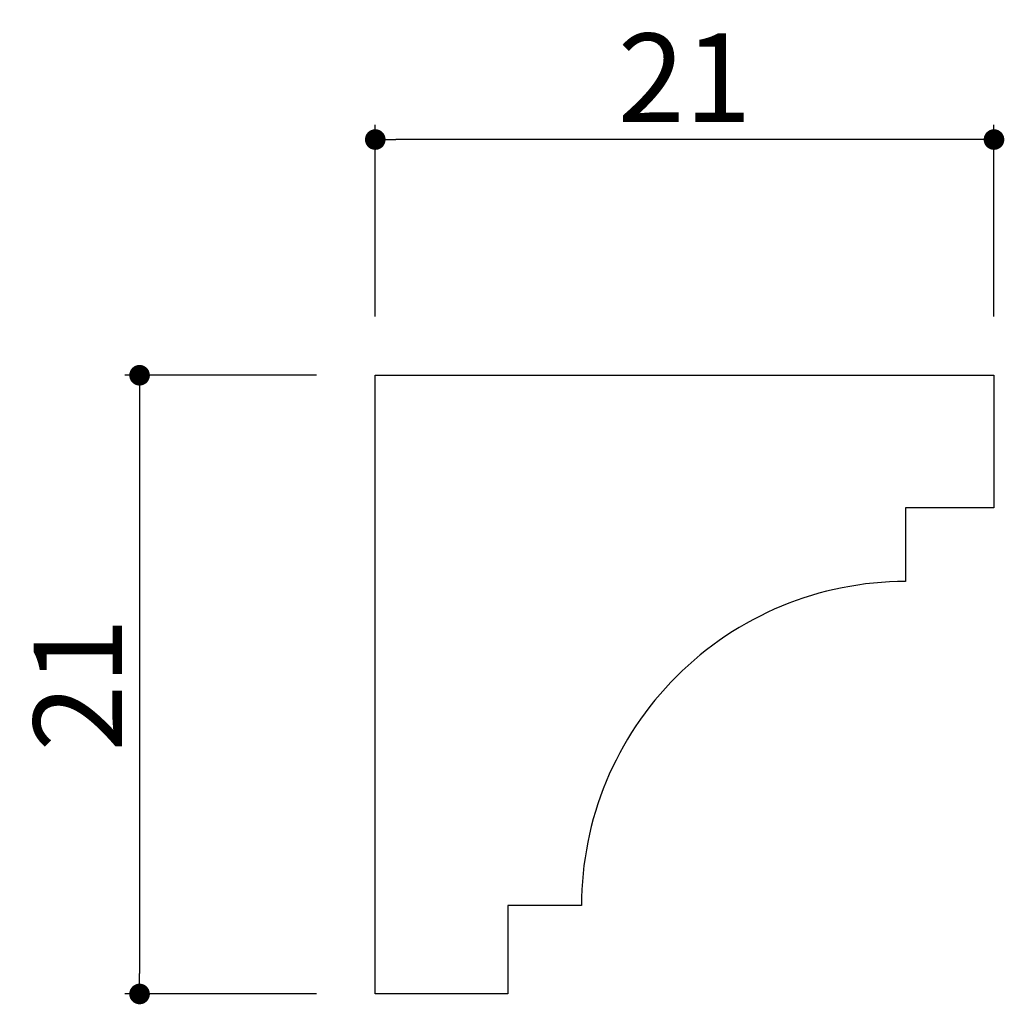
# Model space of a CAD drawing. Extents: x 380.2 to 413.6, y 50 to 83.5.
import ezdxf

# ---------------------------------------------------------------- set-up
doc = ezdxf.new("R2010")
doc.units = 0
doc.header["$LTSCALE"] = 0.5
doc.layers.get('0').update_dxf_attribs({"linetype": 'CONTINUOUS'})
doc.layers.get('DEFPOINTS').update_dxf_attribs({"color": 165, "linetype": 'CONTINUOUS'})
doc.layers.add('L-1', color=1, linetype='CONTINUOUS')
doc.layers.add('SUNPO', color=7, linetype='CONTINUOUS')
doc.styles.add('DIMSTAND', font='simplex.shx', dxfattribs={"width": 0.6, "bigfont": 'bigfont.shx'})
doc.dimstyles.new('ADD1-001', dxfattribs={"dimtxt": 3, "dimasz": 0.7, "dimexe": 0.5, "dimexo": 2, "dimgap": 0.6, "dimtad": 0, "dimdec": 8, "dimdsep": 46, "dimtxsty": 'DIMSTAND', "dimblk1": 'DOT', "dimblk2": 'DOT', "dimsah": 1, "dimcen": -2.5, "dimclrd": 256, "dimclre": 256, "dimclrt": 3, "dimadec": 0, "dimazin": 0, "dimtfac": 1, "dimtdec": 8, "dimtix": 1, "dimtmove": 2, "dimatfit": 3, "dimldrblk": 'ORIGIN', "dimfxl": 1, "dimtvp": 0.7, "dimtolj": 1, "dimarcsym": 0})

# ---------------------------------------------------------------- blocks, each defined once
blk = doc.blocks.new('_Dot')
at = {"color": 0, "linetype": 'ByBlock', "lineweight": -2}
blk.add_line((-0.5, 0), (-1, 0), dxfattribs=at)
at = {"color": 0, "linetype": 'ByBlock', "const_width": 0.5}
blk.add_lwpolyline([(-0.25, 0, 1), (0.25, 0, 1)], format="xyb", close=True, dxfattribs=at)
blk = doc.blocks.new('*D2')
at = {"layer": 'DEFPOINTS', "color": 0}
for p in [(392.23, 79.393), (392.23, 71.393), (413.23, 71.393)]:
    blk.add_point(p, dxfattribs=at)
at = {"layer": 'SUNPO', "lineweight": -2}
for p, q in [((392.23, 73.393), (392.23, 79.893)), ((413.23, 73.393), (413.23, 79.893)), ((412.53, 79.393), (392.93, 79.393))]:
    blk.add_line(p, q, dxfattribs=at)
at = {"layer": 'SUNPO', "lineweight": -2, "xscale": 0.7, "yscale": 0.7, "zscale": 0.7, "rotation": 180}
blk.add_blockref('_Dot', (392.23, 79.393), dxfattribs=at)
at = {"layer": 'SUNPO', "lineweight": -2, "xscale": 0.7, "yscale": 0.7, "zscale": 0.7}
blk.add_blockref('_Dot', (413.23, 79.393), dxfattribs=at)
at = {"layer": 'SUNPO', "color": 3, "insert": (402.73, 81.493), "char_height": 3, "attachment_point": 5, "style": 'DIMSTAND'}
blk.add_mtext('\\A1;21', dxfattribs=at)
blk = doc.blocks.new('_ORIGIN')
at = {"color": 0, "linetype": 'ByBlock'}
blk.add_line((-0.5, 0), (-1, 0), dxfattribs=at)
blk.add_circle((0, 0), 0.5, dxfattribs=at)
blk = doc.blocks.new('*D3')
at = {"layer": 'DEFPOINTS', "color": 0}
for p in [(392.23, 71.393), (384.23, 50.393), (392.23, 50.393)]:
    blk.add_point(p, dxfattribs=at)
at = {"layer": 'SUNPO', "lineweight": -2}
for p, q in [((390.23, 71.393), (383.73, 71.393)), ((384.23, 70.693), (384.23, 51.093)), ((390.23, 50.393), (383.73, 50.393))]:
    blk.add_line(p, q, dxfattribs=at)
at = {"layer": 'SUNPO', "lineweight": -2, "xscale": 0.7, "yscale": 0.7, "zscale": 0.7}
for p, rotation in [((384.23, 71.393), 90), ((384.23, 50.393), 270)]:
    blk.add_blockref('_Dot', p, dxfattribs=dict(at, rotation=rotation))
at = {"layer": 'SUNPO', "color": 3, "insert": (382.13, 60.893), "char_height": 3, "attachment_point": 5, "rotation": 90, "style": 'DIMSTAND'}
blk.add_mtext('\\A1;21', dxfattribs=at)

msp = doc.modelspace()

# ---------------------------------------------------------------- linework, layer by layer
at = {"layer": 'L-1'}
msp.add_lwpolyline([(410.22992127, 66.89272599), (410.22992127, 64.39272599, 0.4142135624), (399.22992127, 53.39272599), (396.72992127, 53.39272599), (396.72992127, 50.39272599), (392.22992127, 50.39272599), (392.22992127, 71.39272599), (413.22992127, 71.39272599), (413.22992127, 66.89272599)], format="xyb", close=True, dxfattribs=at)

# ---------------------------------------------------------------- dimensions: what is measured, and where the dimension line sits
at = {"layer": 'SUNPO'}
dim = msp.add_linear_dim(base=(392.2299212667, 79.3927259917), p1=(413.2299212667, 71.3927259917), p2=(392.2299212667, 71.3927259917), dimstyle='ADD1-001', dxfattribs=at)
dim.commit()
dim.dimension.update_dxf_attribs({"geometry": '*D2', "text_midpoint": (402.7299212667, 81.4927259917)})
dim = msp.add_linear_dim(base=(384.2299212667, 50.3927259917), p1=(392.2299212667, 71.3927259917), p2=(392.2299212667, 50.3927259917), angle=90, dimstyle='ADD1-001', dxfattribs=at)
dim.commit()
dim.dimension.update_dxf_attribs({"geometry": '*D3', "text_midpoint": (382.1299212667, 60.8927259917)})

doc.saveas('drawing.dxf')
